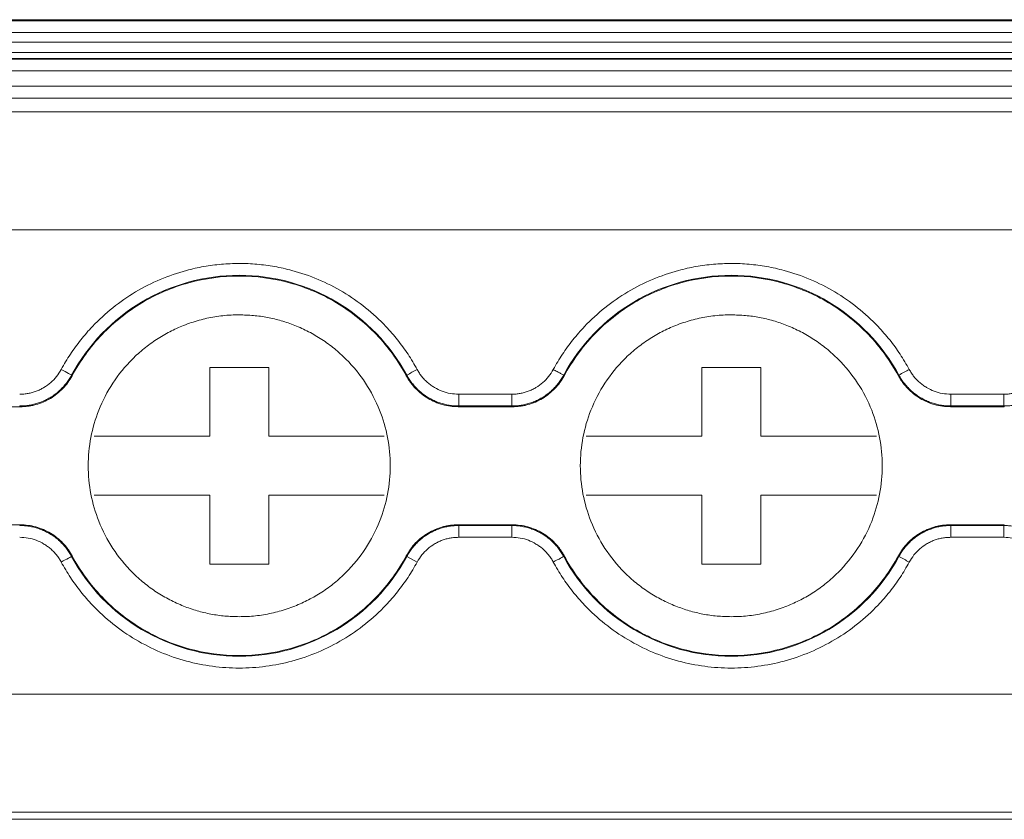
# Model space of a CAD drawing. Units: millimetres. Extents: x 1684 to 2613, y 1246 to 1576.
# Drawn here: x 2001 to 2026, y 1248 to 1268 of the extents above; entities that cross this region are included whole.
import ezdxf

# ---------------------------------------------------------------- set-up
doc = ezdxf.new("R2010")
doc.units = ezdxf.units.MM

# ---------------------------------------------------------------- blocks, each defined once
blk = doc.blocks.new('3')
at = {"color": 7, "linetype": 'Continuous', "lineweight": 15}
for p, q in [((2233.426, 1267.914), (1941.068, 1267.914)), ((1941.069, 1267.914), (2233.547, 1267.914)), ((2233.547, 1267.886), (1941.069, 1267.886)), ((1941.069, 1267.587), (2233.547, 1267.587)), ((2233.547, 1267.339), (1941.069, 1267.339)), ((1941.069, 1267.083), (2233.547, 1267.083)), ((1941.069, 1266.932), (2233.547, 1266.932)), ((1941.069, 1266.914), (2233.547, 1266.914)), ((1941.069, 1266.614), (2233.547, 1266.614)), ((1941.069, 1266.222), (2233.547, 1266.222)), ((2233.547, 1265.922), (1941.069, 1265.922)), ((2233.547, 1265.575), (1941.069, 1265.575)), ((2233.547, 1262.576), (1941.069, 1262.576)), ((2006.069, 1257.329), (2006.069, 1259.079)), ((2006.069, 1259.079), (2007.569, 1259.079)), ((2007.569, 1259.079), (2007.569, 1257.329)), ((2018.569, 1257.329), (2018.569, 1259.079)), ((2018.569, 1259.079), (2020.069, 1259.079)), ((2020.069, 1259.079), (2020.069, 1257.329)), ((2002.562, 1258.883), (2002.574, 1258.867)), ((2011.064, 1258.867), (2011.076, 1258.883)), ((2015.062, 1258.883), (2015.074, 1258.867)), ((2023.564, 1258.867), (2023.577, 1258.883)), ((2012.395, 1258.098), (2012.395, 1258.398)), ((2012.395, 1258.398), (2013.743, 1258.398)), ((2013.743, 1258.098), (2013.743, 1258.398)), ((2024.895, 1258.098), (2024.895, 1258.398)), ((2024.895, 1258.398), (2026.243, 1258.398)), ((2026.243, 1258.098), (2026.243, 1258.398)), ((1999.884, 1258.079), (2001.254, 1258.079)), ((2012.395, 1258.098), (2012.384, 1258.079)), ((2012.384, 1258.079), (2013.754, 1258.079)), ((2013.743, 1258.098), (2012.395, 1258.098)), ((2024.895, 1258.098), (2024.884, 1258.079)), ((2024.884, 1258.079), (2026.254, 1258.079)), ((2026.243, 1258.098), (2024.895, 1258.098)), ((2003.134, 1257.329), (2006.069, 1257.329)), ((2007.569, 1257.329), (2010.505, 1257.329)), ((2015.634, 1257.329), (2018.569, 1257.329)), ((2020.069, 1257.329), (2023.005, 1257.329)), ((2006.069, 1255.829), (2003.134, 1255.829)), ((2006.069, 1254.079), (2006.069, 1255.829)), ((2007.569, 1255.829), (2007.569, 1254.079)), ((2010.505, 1255.829), (2007.569, 1255.829)), ((2018.569, 1255.829), (2015.634, 1255.829)), ((2018.569, 1254.079), (2018.569, 1255.829)), ((2020.069, 1255.829), (2020.069, 1254.079)), ((2023.005, 1255.829), (2020.069, 1255.829)), ((2001.254, 1255.079), (1999.884, 1255.079)), ((2001.243, 1255.06), (2001.254, 1255.079)), ((2013.754, 1255.079), (2012.384, 1255.079)), ((2012.395, 1255.06), (2013.743, 1255.06)), ((2012.395, 1255.06), (2012.395, 1254.761)), ((2013.743, 1255.06), (2013.754, 1255.079)), ((2013.743, 1255.06), (2013.743, 1254.761)), ((2026.254, 1255.079), (2024.884, 1255.079)), ((2024.895, 1255.06), (2026.243, 1255.06)), ((2024.895, 1255.06), (2024.895, 1254.761)), ((2026.243, 1255.06), (2026.254, 1255.079)), ((2026.243, 1255.06), (2026.243, 1254.761)), ((2013.743, 1254.761), (2012.395, 1254.761)), ((2026.243, 1254.761), (2024.895, 1254.761)), ((2002.574, 1254.291), (2002.562, 1254.275)), ((2007.569, 1254.079), (2006.069, 1254.079)), ((2011.076, 1254.275), (2011.064, 1254.291)), ((2011.34, 1254.132), (2011.076, 1254.275)), ((2015.074, 1254.291), (2015.062, 1254.275)), ((2020.069, 1254.079), (2018.569, 1254.079)), ((2023.577, 1254.275), (2023.564, 1254.291)), ((2233.547, 1250.776), (1941.069, 1250.776)), ((2233.547, 1247.776), (1941.069, 1247.776)), ((1941.069, 1247.595), (2233.547, 1247.595))]:
    blk.add_line(p, q, dxfattribs=at)
for centre, radius, start, end in [((2006.819, 1256.579), 4.841, 28.4247, 151.5753), ((2019.319, 1256.579), 4.841, 28.4247, 151.5753), ((1897.714, 1468.607), 238.401, 298.3927, 298.4648), ((2037.24, 1233.959), 28.424, 118.1264, 118.7311), ((2006.819, 1256.579), 4.841, 208.4247, 331.5753), ((2019.319, 1256.579), 4.841, 208.4247, 331.5753), ((1995.513, 1202.12), 59.225, 61.42615, 61.71636)]:
    blk.add_arc(centre, radius, start, end, dxfattribs=at)
for points, knots in [([(2002.298, 1259.026), (2002.335, 1259.092), (2002.409, 1259.224), (2002.53, 1259.415), (2002.658, 1259.6), (2002.794, 1259.78), (2002.939, 1259.954), (2003.198, 1260.239), (2003.6, 1260.608), (2004.18, 1261.009), (2004.808, 1261.328), (2005.396, 1261.53), (2005.919, 1261.647), (2006.367, 1261.708), (2006.668, 1261.716), (2006.819, 1261.72)], [0, 0, 0, 0, 0.0410622, 0.081961, 0.1227754, 0.1635849, 0.2044689, 0.2455065, 0.3727198, 0.5000291, 0.6272424, 0.7545516, 0.8364101, 0.9180141, 1, 1, 1, 1]), ([(2006.819, 1261.72), (2006.895, 1261.719), (2007.046, 1261.717), (2007.271, 1261.702), (2007.496, 1261.677), (2007.718, 1261.642), (2007.94, 1261.598), (2008.314, 1261.506), (2008.83, 1261.328), (2009.459, 1261.009), (2010.038, 1260.608), (2010.496, 1260.188), (2010.847, 1259.783), (2011.115, 1259.418), (2011.265, 1259.157), (2011.34, 1259.026)], [0, 0, 0, 0, 0.041062, 0.081961, 0.122775, 0.163585, 0.204469, 0.245507, 0.37272, 0.500029, 0.627242, 0.754552, 0.83641, 0.918014, 1, 1, 1, 1]), ([(2014.798, 1259.026), (2014.835, 1259.092), (2014.909, 1259.224), (2015.03, 1259.415), (2015.158, 1259.6), (2015.294, 1259.78), (2015.439, 1259.954), (2015.698, 1260.239), (2016.1, 1260.608), (2016.68, 1261.009), (2017.308, 1261.328), (2017.896, 1261.53), (2018.419, 1261.647), (2018.867, 1261.708), (2019.168, 1261.716), (2019.319, 1261.72)], [0, 0, 0, 0, 0.0410622, 0.081961, 0.1227754, 0.1635849, 0.2044689, 0.2455065, 0.3727198, 0.5000291, 0.6272424, 0.7545516, 0.8364101, 0.9180141, 1, 1, 1, 1]), ([(2019.319, 1261.72), (2019.395, 1261.719), (2019.546, 1261.717), (2019.771, 1261.702), (2019.996, 1261.677), (2020.218, 1261.642), (2020.44, 1261.598), (2020.814, 1261.506), (2021.33, 1261.328), (2021.959, 1261.009), (2022.538, 1260.608), (2022.996, 1260.188), (2023.347, 1259.783), (2023.615, 1259.418), (2023.765, 1259.157), (2023.84, 1259.026)], [0, 0, 0, 0, 0.041062, 0.081961, 0.122775, 0.163585, 0.204469, 0.245507, 0.37272, 0.500029, 0.627242, 0.754552, 0.83641, 0.918014, 1, 1, 1, 1]), ([(2002.574, 1258.867), (2002.78, 1259.248), (2003.036, 1259.601), (2003.635, 1260.226), (2003.976, 1260.498), (2004.719, 1260.941), (2005.12, 1261.113), (2005.954, 1261.343), (2006.387, 1261.401), (2007.252, 1261.401), (2007.684, 1261.343), (2008.518, 1261.113), (2008.92, 1260.941), (2009.663, 1260.498), (2010.004, 1260.226), (2010.602, 1259.601), (2010.859, 1259.248), (2011.064, 1258.867)], [0, 0, 0, 0, 0.125, 0.125, 0.25, 0.25, 0.375, 0.375, 0.5, 0.5, 0.625, 0.625, 0.75, 0.75, 0.875, 0.875, 1, 1, 1, 1]), ([(2015.074, 1258.867), (2015.28, 1259.248), (2015.536, 1259.601), (2016.135, 1260.226), (2016.476, 1260.498), (2017.219, 1260.941), (2017.62, 1261.113), (2018.454, 1261.343), (2018.887, 1261.401), (2019.752, 1261.401), (2020.184, 1261.343), (2021.018, 1261.113), (2021.42, 1260.941), (2022.163, 1260.498), (2022.504, 1260.226), (2023.102, 1259.601), (2023.359, 1259.248), (2023.564, 1258.867)], [0, 0, 0, 0, 0.125, 0.125, 0.25, 0.25, 0.375, 0.375, 0.5, 0.5, 0.625, 0.625, 0.75, 0.75, 0.875, 0.875, 1, 1, 1, 1]), ([(2006.819, 1260.414), (2006.75, 1260.413), (2006.612, 1260.411), (2006.405, 1260.394), (2006.201, 1260.366), (2005.999, 1260.328), (2005.8, 1260.278), (2005.602, 1260.218), (2005.351, 1260.126), (2005.052, 1259.99), (2004.715, 1259.793), (2004.397, 1259.561), (2004.005, 1259.208), (2003.59, 1258.697), (2003.238, 1258.016), (2003.029, 1257.302), (2002.962, 1256.579), (2003.029, 1255.856), (2003.238, 1255.143), (2003.59, 1254.461), (2004.005, 1253.951), (2004.397, 1253.597), (2004.715, 1253.365), (2005.052, 1253.168), (2005.398, 1253.011), (2005.748, 1252.89), (2006.099, 1252.806), (2006.457, 1252.754), (2006.698, 1252.747), (2006.819, 1252.744)], [0, 0, 0, 0, 0.0172876, 0.0344483, 0.0515315, 0.0685876, 0.0856671, 0.1028203, 0.1200968, 0.1522518, 0.1844505, 0.2172897, 0.2501736, 0.3158087, 0.3800799, 0.4400252, 0.5000144, 0.5599597, 0.619949, 0.6842202, 0.7498553, 0.7826945, 0.8155784, 0.8477334, 0.8799322, 0.9100592, 0.939933, 0.9698234, 1, 1, 1, 1]), ([(2006.819, 1252.744), (2006.889, 1252.745), (2007.027, 1252.747), (2007.233, 1252.764), (2007.437, 1252.792), (2007.639, 1252.83), (2007.839, 1252.88), (2008.037, 1252.94), (2008.288, 1253.032), (2008.586, 1253.168), (2008.924, 1253.365), (2009.242, 1253.597), (2009.633, 1253.951), (2010.049, 1254.461), (2010.401, 1255.142), (2010.61, 1255.856), (2010.676, 1256.579), (2010.61, 1257.302), (2010.401, 1258.016), (2010.049, 1258.697), (2009.634, 1259.207), (2009.242, 1259.561), (2008.924, 1259.793), (2008.586, 1259.99), (2008.241, 1260.147), (2007.89, 1260.268), (2007.539, 1260.352), (2007.181, 1260.404), (2006.94, 1260.411), (2006.819, 1260.414)], [0, 0, 0, 0, 0.017288, 0.034448, 0.051532, 0.068588, 0.085667, 0.10282, 0.120097, 0.152252, 0.18445, 0.21729, 0.250174, 0.315809, 0.38008, 0.440025, 0.500014, 0.55996, 0.619949, 0.68422, 0.749855, 0.782695, 0.815578, 0.847733, 0.879932, 0.910059, 0.939933, 0.969823, 1, 1, 1, 1]), ([(2019.319, 1260.414), (2019.25, 1260.413), (2019.112, 1260.411), (2018.905, 1260.394), (2018.701, 1260.366), (2018.499, 1260.328), (2018.3, 1260.278), (2018.102, 1260.218), (2017.851, 1260.126), (2017.552, 1259.99), (2017.215, 1259.793), (2016.897, 1259.561), (2016.505, 1259.208), (2016.09, 1258.697), (2015.738, 1258.016), (2015.529, 1257.302), (2015.462, 1256.579), (2015.529, 1255.856), (2015.738, 1255.143), (2016.09, 1254.461), (2016.505, 1253.951), (2016.897, 1253.597), (2017.215, 1253.365), (2017.552, 1253.168), (2017.898, 1253.011), (2018.248, 1252.89), (2018.599, 1252.806), (2018.957, 1252.754), (2019.198, 1252.747), (2019.319, 1252.744)], [0, 0, 0, 0, 0.017288, 0.034448, 0.051532, 0.068588, 0.085667, 0.10282, 0.120097, 0.152252, 0.18445, 0.21729, 0.250174, 0.315809, 0.38008, 0.440025, 0.500014, 0.55996, 0.619949, 0.68422, 0.749855, 0.782695, 0.815578, 0.847733, 0.879932, 0.910059, 0.939933, 0.969823, 1, 1, 1, 1]), ([(2019.319, 1252.744), (2019.389, 1252.745), (2019.527, 1252.747), (2019.733, 1252.764), (2019.937, 1252.792), (2020.139, 1252.83), (2020.339, 1252.88), (2020.537, 1252.94), (2020.788, 1253.032), (2021.086, 1253.168), (2021.424, 1253.365), (2021.742, 1253.597), (2022.133, 1253.951), (2022.549, 1254.461), (2022.901, 1255.142), (2023.11, 1255.856), (2023.176, 1256.579), (2023.11, 1257.302), (2022.901, 1258.016), (2022.549, 1258.697), (2022.134, 1259.207), (2021.742, 1259.561), (2021.424, 1259.793), (2021.086, 1259.99), (2020.741, 1260.147), (2020.39, 1260.268), (2020.039, 1260.352), (2019.681, 1260.404), (2019.44, 1260.411), (2019.319, 1260.414)], [0, 0, 0, 0, 0.0172876, 0.0344483, 0.0515315, 0.0685876, 0.0856671, 0.1028203, 0.1200968, 0.1522518, 0.1844505, 0.2172897, 0.2501736, 0.3158087, 0.3800799, 0.4400252, 0.5000144, 0.5599597, 0.619949, 0.6842202, 0.7498553, 0.7826945, 0.8155784, 0.8477334, 0.8799322, 0.9100592, 0.939933, 0.9698234, 1, 1, 1, 1]), ([(2001.243, 1258.398), (2001.28, 1258.398), (2001.352, 1258.4), (2001.458, 1258.415), (2001.562, 1258.438), (2001.664, 1258.471), (2001.762, 1258.514), (2001.889, 1258.582), (2002.035, 1258.687), (2002.186, 1258.842), (2002.261, 1258.964), (2002.298, 1259.026)], [0, 0, 0, 0, 0.084549, 0.167706, 0.250132, 0.33251, 0.415522, 0.499834, 0.66692, 0.831809, 1, 1, 1, 1]), ([(2001.243, 1258.098), (2001.283, 1258.099), (2001.363, 1258.1), (2001.484, 1258.116), (2001.605, 1258.14), (2001.725, 1258.175), (2001.843, 1258.221), (2001.957, 1258.276), (2002.066, 1258.341), (2002.169, 1258.415), (2002.265, 1258.497), (2002.353, 1258.586), (2002.432, 1258.68), (2002.502, 1258.779), (2002.542, 1258.849), (2002.562, 1258.883)], [0, 0, 0, 0, 0.074053, 0.1495, 0.226127, 0.303697, 0.381954, 0.460628, 0.539442, 0.618113, 0.696363, 0.773922, 0.850535, 0.925966, 1, 1, 1, 1]), ([(2001.254, 1258.079), (2001.288, 1258.08), (2001.355, 1258.081), (2001.455, 1258.092), (2001.555, 1258.108), (2001.685, 1258.14), (2001.844, 1258.195), (2002.025, 1258.287), (2002.191, 1258.402), (2002.34, 1258.538), (2002.472, 1258.693), (2002.54, 1258.809), (2002.574, 1258.867)], [0, 0, 0, 0, 0.0626256, 0.1249267, 0.1871841, 0.2496792, 0.3745028, 0.4996597, 0.6245464, 0.7497775, 0.8746296, 1, 1, 1, 1]), ([(2002.562, 1258.883), (2002.56, 1258.884), (2002.534, 1258.899), (2002.431, 1258.954), (2002.36, 1258.993), (2002.298, 1259.026)], [0, 0, 0, 0, 0.5, 0.5, 1, 1, 1, 1]), ([(2011.064, 1258.867), (2011.081, 1258.838), (2011.114, 1258.779), (2011.171, 1258.696), (2011.232, 1258.617), (2011.322, 1258.516), (2011.446, 1258.403), (2011.613, 1258.288), (2011.793, 1258.195), (2011.984, 1258.129), (2012.182, 1258.087), (2012.317, 1258.082), (2012.384, 1258.079)], [0, 0, 0, 0, 0.062626, 0.124927, 0.187184, 0.249679, 0.374503, 0.49966, 0.624546, 0.749778, 0.87463, 1, 1, 1, 1]), ([(2011.077, 1258.883), (2011.096, 1258.849), (2011.136, 1258.779), (2011.207, 1258.68), (2011.286, 1258.586), (2011.374, 1258.497), (2011.47, 1258.415), (2011.573, 1258.341), (2011.682, 1258.276), (2011.796, 1258.221), (2011.914, 1258.175), (2012.034, 1258.14), (2012.154, 1258.116), (2012.275, 1258.1), (2012.355, 1258.099), (2012.395, 1258.098)], [0, 0, 0, 0, 0.074034, 0.149465, 0.226078, 0.303637, 0.381887, 0.460558, 0.539372, 0.618046, 0.696303, 0.773873, 0.8505, 0.925947, 1, 1, 1, 1]), ([(2011.34, 1259.026), (2011.358, 1258.995), (2011.394, 1258.932), (2011.458, 1258.845), (2011.528, 1258.765), (2011.605, 1258.692), (2011.689, 1258.625), (2011.81, 1258.546), (2011.972, 1258.467), (2012.18, 1258.408), (2012.323, 1258.401), (2012.395, 1258.398)], [0, 0, 0, 0, 0.084499, 0.16762, 0.250032, 0.332419, 0.415465, 0.499841, 0.667184, 0.832067, 1, 1, 1, 1]), ([(2013.743, 1258.398), (2013.78, 1258.398), (2013.852, 1258.4), (2013.958, 1258.415), (2014.062, 1258.438), (2014.164, 1258.471), (2014.262, 1258.514), (2014.389, 1258.582), (2014.535, 1258.687), (2014.686, 1258.842), (2014.761, 1258.964), (2014.798, 1259.026)], [0, 0, 0, 0, 0.084498, 0.167618, 0.250029, 0.332415, 0.41546, 0.499835, 0.667177, 0.832063, 1, 1, 1, 1]), ([(2013.743, 1258.098), (2013.783, 1258.099), (2013.863, 1258.1), (2013.984, 1258.116), (2014.105, 1258.14), (2014.225, 1258.175), (2014.343, 1258.221), (2014.457, 1258.276), (2014.566, 1258.341), (2014.669, 1258.415), (2014.765, 1258.497), (2014.853, 1258.586), (2014.932, 1258.68), (2015.002, 1258.779), (2015.042, 1258.849), (2015.062, 1258.883)], [0, 0, 0, 0, 0.07405, 0.149495, 0.226119, 0.303687, 0.381943, 0.460617, 0.539431, 0.618103, 0.696354, 0.773915, 0.85053, 0.925963, 1, 1, 1, 1]), ([(2013.754, 1258.079), (2013.788, 1258.08), (2013.855, 1258.081), (2013.955, 1258.092), (2014.055, 1258.108), (2014.185, 1258.14), (2014.344, 1258.195), (2014.525, 1258.287), (2014.691, 1258.402), (2014.84, 1258.538), (2014.972, 1258.693), (2015.04, 1258.809), (2015.074, 1258.867)], [0, 0, 0, 0, 0.062626, 0.124927, 0.187184, 0.249679, 0.374503, 0.49966, 0.624546, 0.749778, 0.87463, 1, 1, 1, 1]), ([(2015.062, 1258.883), (2015.057, 1258.886), (2015.048, 1258.891), (2014.987, 1258.924), (2014.9, 1258.971), (2014.832, 1259.008), (2014.798, 1259.026)], [0, 0, 0, 0, 0.250011, 0.500001, 0.749979, 1, 1, 1, 1]), ([(2023.564, 1258.867), (2023.581, 1258.838), (2023.614, 1258.779), (2023.671, 1258.696), (2023.732, 1258.617), (2023.822, 1258.516), (2023.946, 1258.403), (2024.113, 1258.288), (2024.293, 1258.195), (2024.484, 1258.129), (2024.682, 1258.087), (2024.817, 1258.082), (2024.884, 1258.079)], [0, 0, 0, 0, 0.062626, 0.124927, 0.187184, 0.249679, 0.374503, 0.49966, 0.624546, 0.749778, 0.87463, 1, 1, 1, 1]), ([(2023.577, 1258.883), (2023.596, 1258.849), (2023.636, 1258.779), (2023.707, 1258.68), (2023.786, 1258.586), (2023.874, 1258.497), (2023.97, 1258.415), (2024.073, 1258.341), (2024.182, 1258.276), (2024.296, 1258.221), (2024.414, 1258.175), (2024.534, 1258.14), (2024.654, 1258.116), (2024.775, 1258.1), (2024.855, 1258.099), (2024.895, 1258.098)], [0, 0, 0, 0, 0.074034, 0.149465, 0.226078, 0.303637, 0.381887, 0.460558, 0.539371, 0.618046, 0.696303, 0.773873, 0.8505, 0.925947, 1, 1, 1, 1]), ([(2023.84, 1259.026), (2023.858, 1258.995), (2023.894, 1258.932), (2023.958, 1258.845), (2024.028, 1258.765), (2024.105, 1258.692), (2024.189, 1258.625), (2024.31, 1258.546), (2024.472, 1258.467), (2024.68, 1258.408), (2024.823, 1258.401), (2024.895, 1258.398)], [0, 0, 0, 0, 0.084499, 0.16762, 0.250032, 0.332419, 0.415465, 0.499841, 0.667184, 0.832067, 1, 1, 1, 1]), ([(2026.243, 1258.398), (2026.28, 1258.398), (2026.352, 1258.4), (2026.458, 1258.415), (2026.562, 1258.438), (2026.664, 1258.471), (2026.762, 1258.514), (2026.889, 1258.582), (2027.035, 1258.687), (2027.186, 1258.842), (2027.261, 1258.964), (2027.298, 1259.026)], [0, 0, 0, 0, 0.084499, 0.16762, 0.250032, 0.332419, 0.415465, 0.499841, 0.667184, 0.832068, 1, 1, 1, 1]), ([(2026.243, 1258.098), (2026.283, 1258.099), (2026.363, 1258.1), (2026.484, 1258.116), (2026.605, 1258.14), (2026.725, 1258.175), (2026.843, 1258.221), (2026.957, 1258.276), (2027.066, 1258.341), (2027.169, 1258.415), (2027.265, 1258.497), (2027.353, 1258.586), (2027.432, 1258.68), (2027.502, 1258.779), (2027.542, 1258.849), (2027.562, 1258.883)], [0, 0, 0, 0, 0.074053, 0.1495, 0.226127, 0.303697, 0.381954, 0.460628, 0.539442, 0.618113, 0.696363, 0.773922, 0.850535, 0.925966, 1, 1, 1, 1]), ([(2001.254, 1258.079), (2001.252, 1258.083), (2001.249, 1258.089), (2001.245, 1258.095), (2001.243, 1258.098)], [0, 0, 0, 0, 0.559956, 1, 1, 1, 1]), ([(2013.754, 1258.079), (2013.752, 1258.083), (2013.749, 1258.089), (2013.745, 1258.095), (2013.743, 1258.098)], [0, 0, 0, 0, 0.559956, 1, 1, 1, 1]), ([(2026.254, 1258.079), (2026.252, 1258.083), (2026.249, 1258.089), (2026.245, 1258.095), (2026.243, 1258.098)], [0, 0, 0, 0, 0.559957, 1, 1, 1, 1]), ([(2002.562, 1254.275), (2002.542, 1254.309), (2002.502, 1254.379), (2002.432, 1254.478), (2002.353, 1254.573), (2002.265, 1254.661), (2002.169, 1254.743), (2002.066, 1254.817), (2001.957, 1254.882), (2001.843, 1254.937), (2001.725, 1254.983), (2001.605, 1255.018), (2001.484, 1255.043), (2001.363, 1255.058), (2001.283, 1255.06), (2001.243, 1255.061)], [0, 0, 0, 0, 0.0740374, 0.1494707, 0.2260861, 0.3036471, 0.3818983, 0.46057, 0.5393837, 0.6180578, 0.6963136, 0.7738814, 0.8505057, 0.9259499, 1, 1, 1, 1]), ([(2002.574, 1254.291), (2002.558, 1254.32), (2002.525, 1254.379), (2002.468, 1254.462), (2002.406, 1254.542), (2002.317, 1254.642), (2002.192, 1254.756), (2002.026, 1254.87), (2001.846, 1254.963), (2001.655, 1255.029), (2001.456, 1255.071), (2001.322, 1255.076), (2001.254, 1255.079)], [0, 0, 0, 0, 0.062626, 0.124927, 0.187184, 0.249679, 0.374503, 0.49966, 0.624546, 0.749778, 0.87463, 1, 1, 1, 1]), ([(2012.384, 1255.079), (2012.351, 1255.078), (2012.283, 1255.077), (2012.183, 1255.067), (2012.084, 1255.05), (2011.953, 1255.019), (2011.794, 1254.963), (2011.614, 1254.871), (2011.447, 1254.756), (2011.298, 1254.62), (2011.167, 1254.465), (2011.099, 1254.349), (2011.064, 1254.291)], [0, 0, 0, 0, 0.062626, 0.124927, 0.187184, 0.249679, 0.374503, 0.49966, 0.624546, 0.749778, 0.87463, 1, 1, 1, 1]), ([(2012.395, 1255.061), (2012.355, 1255.06), (2012.275, 1255.058), (2012.154, 1255.043), (2012.034, 1255.018), (2011.914, 1254.983), (2011.796, 1254.937), (2011.682, 1254.882), (2011.573, 1254.817), (2011.47, 1254.743), (2011.374, 1254.661), (2011.286, 1254.573), (2011.207, 1254.478), (2011.136, 1254.379), (2011.096, 1254.309), (2011.077, 1254.275)], [0, 0, 0, 0, 0.0740501, 0.1494942, 0.2261184, 0.3036862, 0.381942, 0.460616, 0.5394297, 0.6181015, 0.6963527, 0.7739137, 0.8505291, 0.9259625, 1, 1, 1, 1]), ([(2012.384, 1255.079), (2012.386, 1255.076), (2012.39, 1255.07), (2012.394, 1255.063), (2012.395, 1255.06)], [0, 0, 0, 0, 0.559947, 1, 1, 1, 1]), ([(2015.062, 1254.275), (2015.042, 1254.309), (2015.002, 1254.379), (2014.932, 1254.478), (2014.853, 1254.573), (2014.765, 1254.661), (2014.669, 1254.743), (2014.566, 1254.817), (2014.457, 1254.882), (2014.343, 1254.937), (2014.225, 1254.983), (2014.105, 1255.018), (2013.984, 1255.043), (2013.863, 1255.058), (2013.783, 1255.06), (2013.743, 1255.061)], [0, 0, 0, 0, 0.074037, 0.149471, 0.226086, 0.303647, 0.381898, 0.46057, 0.539384, 0.618058, 0.696314, 0.773881, 0.850506, 0.92595, 1, 1, 1, 1]), ([(2015.074, 1254.291), (2015.058, 1254.32), (2015.025, 1254.379), (2014.968, 1254.462), (2014.906, 1254.542), (2014.817, 1254.642), (2014.692, 1254.756), (2014.526, 1254.87), (2014.346, 1254.963), (2014.155, 1255.029), (2013.956, 1255.071), (2013.822, 1255.076), (2013.754, 1255.079)], [0, 0, 0, 0, 0.0626256, 0.1249267, 0.1871841, 0.2496792, 0.3745028, 0.4996597, 0.6245464, 0.7497775, 0.8746296, 1, 1, 1, 1]), ([(2024.884, 1255.079), (2024.851, 1255.078), (2024.783, 1255.077), (2024.683, 1255.067), (2024.584, 1255.05), (2024.453, 1255.019), (2024.294, 1254.963), (2024.114, 1254.871), (2023.947, 1254.756), (2023.798, 1254.62), (2023.667, 1254.465), (2023.599, 1254.349), (2023.564, 1254.291)], [0, 0, 0, 0, 0.062626, 0.124927, 0.187184, 0.249679, 0.374503, 0.49966, 0.624546, 0.749778, 0.87463, 1, 1, 1, 1]), ([(2024.895, 1255.061), (2024.855, 1255.06), (2024.775, 1255.058), (2024.654, 1255.043), (2024.534, 1255.018), (2024.414, 1254.983), (2024.296, 1254.937), (2024.182, 1254.882), (2024.073, 1254.817), (2023.97, 1254.743), (2023.874, 1254.661), (2023.786, 1254.573), (2023.707, 1254.478), (2023.636, 1254.379), (2023.596, 1254.309), (2023.577, 1254.275)], [0, 0, 0, 0, 0.07405, 0.149494, 0.226118, 0.303686, 0.381942, 0.460616, 0.53943, 0.618101, 0.696353, 0.773914, 0.850529, 0.925962, 1, 1, 1, 1]), ([(2024.884, 1255.079), (2024.886, 1255.076), (2024.89, 1255.07), (2024.894, 1255.063), (2024.895, 1255.06)], [0, 0, 0, 0, 0.559947, 1, 1, 1, 1]), ([(2027.562, 1254.275), (2027.542, 1254.309), (2027.502, 1254.379), (2027.432, 1254.478), (2027.353, 1254.573), (2027.265, 1254.661), (2027.169, 1254.743), (2027.066, 1254.817), (2026.957, 1254.882), (2026.843, 1254.937), (2026.725, 1254.983), (2026.605, 1255.018), (2026.484, 1255.043), (2026.363, 1255.058), (2026.283, 1255.06), (2026.243, 1255.061)], [0, 0, 0, 0, 0.074037, 0.149471, 0.226086, 0.303647, 0.381898, 0.46057, 0.539384, 0.618058, 0.696314, 0.773881, 0.850506, 0.92595, 1, 1, 1, 1]), ([(2002.298, 1254.132), (2002.28, 1254.164), (2002.244, 1254.226), (2002.181, 1254.313), (2002.111, 1254.393), (2002.033, 1254.467), (2001.949, 1254.533), (2001.829, 1254.612), (2001.667, 1254.691), (2001.459, 1254.75), (2001.316, 1254.757), (2001.243, 1254.761)], [0, 0, 0, 0, 0.084503, 0.167628, 0.250042, 0.332429, 0.415476, 0.49985, 0.66719, 0.832071, 1, 1, 1, 1]), ([(2012.395, 1254.761), (2012.359, 1254.76), (2012.287, 1254.758), (2012.18, 1254.743), (2012.076, 1254.72), (2011.975, 1254.687), (2011.876, 1254.645), (2011.749, 1254.576), (2011.604, 1254.471), (2011.452, 1254.316), (2011.378, 1254.194), (2011.34, 1254.132)], [0, 0, 0, 0, 0.084499, 0.16762, 0.250032, 0.332419, 0.415465, 0.499841, 0.667184, 0.832068, 1, 1, 1, 1]), ([(2014.798, 1254.132), (2014.78, 1254.164), (2014.744, 1254.226), (2014.681, 1254.313), (2014.61, 1254.393), (2014.533, 1254.467), (2014.449, 1254.533), (2014.329, 1254.612), (2014.167, 1254.691), (2013.959, 1254.75), (2013.816, 1254.757), (2013.743, 1254.761)], [0, 0, 0, 0, 0.084547, 0.167702, 0.250127, 0.332505, 0.415516, 0.499828, 0.666915, 0.831805, 1, 1, 1, 1]), ([(2024.895, 1254.761), (2024.859, 1254.76), (2024.787, 1254.758), (2024.68, 1254.743), (2024.576, 1254.72), (2024.475, 1254.687), (2024.376, 1254.645), (2024.249, 1254.576), (2024.104, 1254.471), (2023.952, 1254.316), (2023.878, 1254.194), (2023.84, 1254.132)], [0, 0, 0, 0, 0.084499, 0.16762, 0.250032, 0.332419, 0.415465, 0.499841, 0.667184, 0.832068, 1, 1, 1, 1]), ([(2027.298, 1254.132), (2027.28, 1254.164), (2027.244, 1254.226), (2027.181, 1254.313), (2027.111, 1254.393), (2027.033, 1254.467), (2026.949, 1254.533), (2026.829, 1254.612), (2026.667, 1254.691), (2026.459, 1254.75), (2026.316, 1254.757), (2026.243, 1254.761)], [0, 0, 0, 0, 0.084499, 0.16762, 0.250032, 0.332419, 0.415465, 0.499841, 0.667184, 0.832067, 1, 1, 1, 1]), ([(2002.298, 1254.132), (2002.366, 1254.169), (2002.434, 1254.205), (2002.531, 1254.258), (2002.56, 1254.274), (2002.562, 1254.275)], [0, 0, 0, 0, 0.5, 0.5, 1, 1, 1, 1]), ([(2011.34, 1254.132), (2011.303, 1254.066), (2011.23, 1253.934), (2011.109, 1253.743), (2010.981, 1253.558), (2010.844, 1253.378), (2010.7, 1253.204), (2010.441, 1252.92), (2010.039, 1252.55), (2009.459, 1252.149), (2008.83, 1251.83), (2007.959, 1251.53), (2006.819, 1251.378), (2005.68, 1251.53), (2004.809, 1251.83), (2004.18, 1252.149), (2003.6, 1252.55), (2003.143, 1252.97), (2002.791, 1253.375), (2002.524, 1253.74), (2002.373, 1254.001), (2002.298, 1254.132)], [0, 0, 0, 0, 0.020545, 0.041008, 0.061429, 0.081847, 0.102303, 0.122835, 0.186484, 0.250181, 0.31383, 0.377527, 0.500015, 0.622502, 0.686151, 0.749848, 0.813497, 0.877194, 0.918151, 0.95898, 1, 1, 1, 1]), ([(2006.819, 1251.757), (2006.387, 1251.757), (2005.954, 1251.815), (2005.12, 1252.045), (2004.719, 1252.217), (2003.976, 1252.66), (2003.635, 1252.932), (2003.036, 1253.557), (2002.78, 1253.91), (2002.574, 1254.291)], [0, 0, 0, 0, 0.25, 0.25, 0.5, 0.5, 0.75, 0.75, 1, 1, 1, 1]), ([(2011.064, 1254.291), (2010.859, 1253.91), (2010.602, 1253.557), (2010.004, 1252.932), (2009.663, 1252.66), (2008.92, 1252.217), (2008.518, 1252.045), (2007.684, 1251.815), (2007.252, 1251.757), (2006.819, 1251.757)], [0, 0, 0, 0, 0.25, 0.25, 0.5, 0.5, 0.75, 0.75, 1, 1, 1, 1]), ([(2014.798, 1254.132), (2014.866, 1254.169), (2014.934, 1254.205), (2015.031, 1254.258), (2015.06, 1254.274), (2015.062, 1254.275)], [0, 0, 0, 0, 0.5, 0.5, 1, 1, 1, 1]), ([(2023.84, 1254.132), (2023.803, 1254.066), (2023.73, 1253.934), (2023.609, 1253.743), (2023.481, 1253.558), (2023.344, 1253.378), (2023.2, 1253.204), (2022.941, 1252.92), (2022.539, 1252.55), (2021.959, 1252.149), (2021.33, 1251.83), (2020.459, 1251.53), (2019.319, 1251.378), (2018.18, 1251.53), (2017.309, 1251.83), (2016.68, 1252.149), (2016.1, 1252.55), (2015.643, 1252.97), (2015.291, 1253.375), (2015.024, 1253.74), (2014.873, 1254.001), (2014.798, 1254.132)], [0, 0, 0, 0, 0.020545, 0.041008, 0.061429, 0.081847, 0.102303, 0.122835, 0.186484, 0.250181, 0.31383, 0.377527, 0.500015, 0.622502, 0.686151, 0.749848, 0.813497, 0.877194, 0.918151, 0.95898, 1, 1, 1, 1]), ([(2019.319, 1251.757), (2018.887, 1251.757), (2018.454, 1251.815), (2017.62, 1252.045), (2017.219, 1252.217), (2016.476, 1252.66), (2016.135, 1252.932), (2015.536, 1253.557), (2015.28, 1253.91), (2015.074, 1254.291)], [0, 0, 0, 0, 0.25, 0.25, 0.5, 0.5, 0.75, 0.75, 1, 1, 1, 1]), ([(2023.564, 1254.291), (2023.359, 1253.91), (2023.102, 1253.557), (2022.504, 1252.932), (2022.163, 1252.66), (2021.42, 1252.217), (2021.018, 1252.045), (2020.184, 1251.815), (2019.752, 1251.757), (2019.319, 1251.757)], [0, 0, 0, 0, 0.25, 0.25, 0.5, 0.5, 0.75, 0.75, 1, 1, 1, 1])]:
    blk.add_open_spline(points, degree=3, knots=knots, dxfattribs=at)

msp = doc.modelspace()

# ---------------------------------------------------------------- block references
msp.add_blockref('3', (0, 0))

doc.saveas('drawing.dxf')
